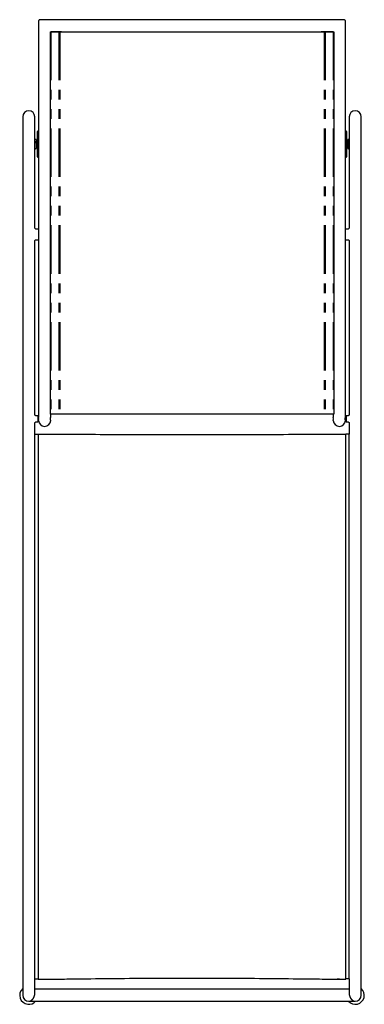
# Model space of a CAD drawing. Extents: x -1 to 27.5, y -13.5 to 67.9.
import ezdxf

# ---------------------------------------------------------------- set-up
doc = ezdxf.new("R2010")
doc.units = 0
doc.header["$LTSCALE"] = 16
doc.header["$MEASUREMENT"] = 0
doc.linetypes.add('PHANTOM', pattern=[0.5, 0.25, -0.05, 0.05, -0.05, 0.05, -0.05])
doc.layers.get('0').update_dxf_attribs({"linetype": 'CONTINUOUS'})

msp = doc.modelspace()

# ---------------------------------------------------------------- linework, layer by layer
at = {"color": 7, "linetype": 'CONTINUOUS'}
for p, q in [((0.542, 67.79), (0.542, 35.039)), ((25.792, 67.915), (0.667, 67.915)), ((25.917, 35.039), (25.917, 67.79)), ((1.511, 66.915), (1.511, 35.29)), ((1.511, 66.915), (1.511, 66.915)), ((1.542, 66.915), (1.542, 66.915)), ((1.557, 66.914), (2.214, 66.914)), ((1.557, 66.914), (2.214, 66.914)), ((2.214, 66.915), (1.585, 66.914)), ((2.214, 66.915), (1.609, 66.915)), ((1.656, 66.924), (2.542, 66.924)), ((2.229, 66.914), (2.229, 66.915)), ((2.229, 66.915), (2.229, 66.915)), ((2.245, 66.915), (2.245, 66.914)), ((2.276, 66.915), (2.276, 66.915)), ((2.423, 66.915), (2.299, 66.915)), ((2.426, 66.915), (2.301, 66.915)), ((2.423, 66.915), (2.426, 66.915)), ((2.426, 66.915), (2.426, 66.915)), ((2.542, 66.924), (2.542, 66.915)), ((2.542, 66.915), (23.917, 66.915)), ((24.803, 66.924), (23.917, 66.924)), ((23.917, 66.924), (23.917, 66.915)), ((24.157, 66.915), (24.033, 66.915)), ((24.033, 66.915), (24.036, 66.915)), ((24.033, 66.915), (24.033, 66.915)), ((24.16, 66.915), (24.036, 66.915)), ((24.182, 66.915), (24.182, 66.915)), ((24.214, 66.914), (24.214, 66.915)), ((24.229, 66.915), (24.229, 66.915)), ((24.229, 66.914), (24.229, 66.915)), ((24.245, 66.915), (24.874, 66.914)), ((24.85, 66.915), (24.245, 66.915)), ((24.901, 66.914), (24.245, 66.914)), ((24.245, 66.914), (24.901, 66.914)), ((24.917, 66.915), (24.917, 66.915)), ((24.948, 66.915), (24.948, 35.29)), ((24.948, 66.915), (24.948, 66.915)), ((-0.771, 59.884), (-0.771, 56.848)), ((0.229, 56.848), (0.229, 59.884)), ((26.229, 59.884), (26.229, 56.848)), ((27.229, 56.848), (27.229, 59.884)), ((0.456, 58.683), (0.417, 58.683)), ((0.417, 58.683), (0.417, 56.585)), ((0.456, 58.683), (0.456, 56.585)), ((26.042, 58.683), (26.002, 58.683)), ((26.002, 56.585), (26.002, 58.683)), ((26.042, 56.585), (26.042, 58.683)), ((0.354, 58.009), (0.301, 58.009)), ((0.354, 58.009), (0.354, 57.957)), ((0.354, 57.957), (0.354, 57.259)), ((26.157, 58.009), (26.104, 58.009)), ((26.104, 58.009), (26.104, 57.957)), ((26.104, 57.957), (26.104, 57.259)), ((26.231, 58.066), (26.232, 58.059)), ((0.318, 57.259), (0.354, 57.259)), ((26.104, 57.259), (26.141, 57.259)), ((0.417, 56.585), (0.456, 56.585)), ((26.002, 56.585), (26.042, 56.585)), ((0.542, 50.603), (0.346, 50.603)), ((26.113, 50.603), (25.917, 50.603)), ((0.347, 49.729), (0.346, 49.728)), ((0.347, 49.728), (0.542, 49.728)), ((25.917, 49.728), (26.111, 49.728)), ((0.479, 35.165), (0.353, 35.165)), ((0.479, 35.165), (0.479, 34.665)), ((1.542, 35.039), (1.542, 35.29)), ((2.214, 35.29), (1.557, 35.29)), ((24.901, 35.29), (24.245, 35.29)), ((24.917, 35.29), (24.917, 35.039)), ((26.105, 35.165), (25.979, 35.165)), ((25.979, 35.165), (25.979, 34.665)), ((0.354, 34.665), (0.479, 34.665)), ((25.979, 34.665), (26.105, 34.665)), ((26.229, 34.541), (26.229, 33.634)), ((0.221, 33.641), (0.542, 33.641)), ((26.238, 33.641), (25.948, 33.641)), ((0.221, -11.384), (0.511, -11.384)), ((0.229, -11.537), (0.229, -11.384)), ((26.238, -11.384), (25.948, -11.384)), ((26.229, -11.384), (26.229, -11.537)), ((-0.771, -11.537), (-0.771, -12.741)), ((0.229, -12.611), (0.229, -11.537)), ((25.422, -11.414), (25.245, -11.414)), ((25.901, -11.414), (25.884, -11.414)), ((26.229, -11.537), (26.229, -12.611)), ((27.229, -12.741), (27.229, -11.537)), ((26.229, -12.241), (0.229, -12.241)), ((-0.271, -13.241), (26.729, -13.241))]:
    msp.add_line(p, q, dxfattribs=at)
at = {"color": 8, "linetype": 'PHANTOM'}
for p, q in [((1.557, 66.914), (1.557, 35.29)), ((2.214, 66.914), (2.214, 35.29)), ((2.276, 66.915), (2.276, 66.915)), ((2.301, 66.915), (2.301, 66.914)), ((2.307, 66.914), (2.307, 35.29)), ((24.152, 66.914), (24.152, 35.29)), ((24.157, 66.915), (24.157, 66.914)), ((24.183, 66.915), (24.183, 66.915)), ((24.245, 66.914), (24.245, 35.29)), ((24.901, 66.914), (24.901, 35.29))]:
    msp.add_line(p, q, dxfattribs=at)
at = {"color": 7, "linetype": 'CONTINUOUS', "flags": 128}
for points in [[(2.214, 66.914), (2.225, 66.914), (2.236, 66.914), (2.248, 66.914), (2.259, 66.914), (2.27, 66.914), (2.282, 66.914), (2.293, 66.914), (2.304, 66.914)], [(2.214, 66.914), (2.225, 66.914), (2.237, 66.914), (2.249, 66.914), (2.26, 66.914), (2.272, 66.914), (2.284, 66.914), (2.295, 66.914), (2.307, 66.914)], [(2.304, 66.914), (3.667, 66.915), (5.031, 66.915), (5.468, 66.915)], [(2.307, 66.914), (3.669, 66.915), (5.033, 66.915), (5.97, 66.915)], [(20.489, 66.915), (21.426, 66.915), (22.789, 66.915), (24.152, 66.914)], [(20.99, 66.915), (21.428, 66.915), (22.792, 66.915), (24.154, 66.914)], [(24.152, 66.914), (24.163, 66.914), (24.175, 66.914), (24.187, 66.914), (24.198, 66.914), (24.21, 66.914), (24.222, 66.914), (24.233, 66.914), (24.245, 66.914)], [(24.154, 66.914), (24.166, 66.914), (24.177, 66.914), (24.188, 66.914), (24.2, 66.914), (24.211, 66.914), (24.222, 66.914), (24.234, 66.914), (24.245, 66.914)], [(0.542, 58.755), (0.522, 58.741), (0.456, 58.683)], [(26.002, 58.683), (25.936, 58.741), (25.917, 58.755)], [(0.456, 56.585), (0.522, 56.527), (0.542, 56.514)], [(25.917, 56.514), (25.936, 56.527), (26.002, 56.585)], [(2.307, 35.29), (2.295, 35.29), (2.284, 35.29), (2.272, 35.29), (2.26, 35.29), (2.249, 35.29), (2.237, 35.29), (2.225, 35.29), (2.214, 35.29)], [(24.152, 35.29), (22.789, 35.29), (21.426, 35.29), (20.061, 35.29), (18.696, 35.291), (17.33, 35.291), (15.963, 35.291), (14.596, 35.291), (13.229, 35.291), (11.862, 35.291), (10.495, 35.291), (9.129, 35.291), (7.763, 35.291), (6.397, 35.29), (5.033, 35.29), (3.669, 35.29), (2.307, 35.29)], [(24.245, 35.29), (24.233, 35.29), (24.222, 35.29), (24.21, 35.29), (24.198, 35.29), (24.187, 35.29), (24.175, 35.29), (24.163, 35.29), (24.152, 35.29)], [(0.288, -12.241), (0.259, -12.21), (0.229, -12.182)], [(26.229, -12.182), (26.2, -12.21), (26.17, -12.241)]]:
    msp.add_lwpolyline(points, dxfattribs=at)
at = {"color": 7, "linetype": 'CONTINUOUS'}
for centre, radius, start, end in [((1.546, 70.744), 3.829, 269.47398, 270.17534), ((1.554, 68.191), 1.276, 269.47398, 270.17534), ((2.218, 68.191), 1.276, 269.82466, 270.52602), ((2.218, 65.638), 1.276, 89.47398, 90.17534), ((2.222, 64.828), 2.087, 89.38243, 90.2376), ((2.231, 62.741), 4.174, 89.38243, 90.2376), ((2.285, 70.87), 3.955, 269.41648, 270.23653), ((2.292, 68.496), 1.581, 269.41648, 270.23653), ((24.174, 70.87), 3.955, 269.76347, 270.58352), ((24.167, 68.496), 1.581, 269.76347, 270.58352), ((24.224, 63.125), 3.79, 89.80415, 90.62735), ((24.236, 64.828), 2.087, 89.7624, 90.61757), ((24.241, 68.191), 1.276, 269.47398, 270.17534), ((24.241, 65.638), 1.276, 89.82466, 90.52602), ((24.905, 68.191), 1.276, 269.82466, 270.52602), ((24.913, 70.744), 3.829, 269.82466, 270.52602), ((-0.271, 59.884), 0.5, 0, 180), ((26.729, 59.884), 0.5, 0, 180), ((0.053, 34.915), 0.504, 345.65182, 14.15736), ((1.546, 39.119), 3.829, 269.47398, 270.17534), ((24.913, 39.119), 3.829, 269.82466, 270.52602), ((24.428, 34.915), 0.504, 345.65182, 14.15736), ((1.042, 34.79), 0.5, 180, 270), ((1.042, 34.79), 0.5, 270, 0), ((25.417, 34.79), 0.5, 180, 270), ((25.417, 34.79), 0.5, 270, 0), ((-0.271, -12.741), 0.75, 131.81031, 264.18984), ((0.554, -11.391), 0.0229, 238.74759, 279.46834), ((25.241, -11.391), 0.0229, 238.74759, 279.46834), ((25.905, -11.391), 0.0229, 260.53166, 301.25241), ((26.729, -12.741), 0.75, 221.81031, 48.18969), ((-0.271, -12.741), 0.5, 180, 270), ((26.729, -12.741), 0.5, 270, 0), ((-0.271, -12.741), 0.75, 264.18984, 318.18969), ((-0.271, -12.741), 0.5, 270, 279.61795), ((26.729, -12.741), 0.5, 260.07784, 270)]:
    msp.add_arc(centre, radius, start, end, dxfattribs=at)
for points, knots in [([(0.67, 67.915), (0.658, 67.914), (0.635, 67.913), (0.602, 67.899), (0.572, 67.875), (0.553, 67.845), (0.543, 67.814), (0.542, 67.795), (0.542, 67.787)], [0, 0, 0, 0, 0.168746, 0.345427, 0.530705, 0.719826, 0.879204, 1, 1, 1, 1]), ([(25.915, 67.787), (25.916, 67.794), (25.917, 67.813), (25.907, 67.843), (25.887, 67.875), (25.857, 67.899), (25.825, 67.912), (25.802, 67.916), (25.79, 67.915), (25.788, 67.915)], [0, 0, 0, 0, 0.10997, 0.277087, 0.459304, 0.660385, 0.827213, 0.971435, 1, 1, 1, 1]), ([(1.656, 66.924), (1.641, 66.923), (1.625, 66.923), (1.612, 66.915), (1.61, 66.914)], [0, 0, 0, 0, 0.892709, 1, 1, 1, 1]), ([(24.846, 66.914), (24.841, 66.917), (24.827, 66.923), (24.812, 66.924), (24.803, 66.924)], [0, 0, 0, 0, 0.379378, 1, 1, 1, 1]), ([(0.301, 58.01), (0.299, 58.01), (0.292, 58.009), (0.27, 58.015), (0.246, 58.033), (0.232, 58.054), (0.229, 58.066), (0.229, 58.065), (0.229, 58.065)], [0, 0, 0, 0, 0.0855169, 0.2838379, 0.4999781, 0.7245855, 0.9179609, 1, 1, 1, 1]), ([(26.229, 58.065), (26.229, 58.065), (26.229, 58.065), (26.225, 58.05), (26.209, 58.029), (26.184, 58.013), (26.163, 58.009), (26.158, 58.009), (26.157, 58.009)], [0, 0, 0, 0, 0.125434, 0.313942, 0.52588, 0.752314, 0.947179, 1, 1, 1, 1]), ([(0.229, 57.178), (0.229, 57.178), (0.229, 57.178), (0.231, 57.191), (0.24, 57.215), (0.263, 57.24), (0.293, 57.256), (0.313, 57.259), (0.319, 57.259), (0.319, 57.259)], [0, 0, 0, 0, 0.060065, 0.221259, 0.394813, 0.604329, 0.809705, 0.98821, 1, 1, 1, 1]), ([(26.14, 57.259), (26.142, 57.259), (26.15, 57.259), (26.173, 57.253), (26.201, 57.236), (26.221, 57.21), (26.229, 57.188), (26.229, 57.177), (26.229, 57.177), (26.229, 57.177)], [0, 0, 0, 0, 0.0649147, 0.2380392, 0.4405587, 0.6390762, 0.8127429, 0.9698578, 1, 1, 1, 1]), ([(-0.771, 56.848), (-0.771, 56.654), (-0.771, 56.281), (-0.771, 55.737), (-0.771, 55.228), (-0.771, 54.749), (-0.771, 54.298), (-0.771, 53.85), (-0.771, 53.407), (-0.771, 52.971), (-0.771, 52.569), (-0.771, 52.199), (-0.771, 51.86), (-0.771, 51.545), (-0.771, 51.241), (-0.771, 50.937), (-0.771, 50.63), (-0.771, 50.32), (-0.771, 49.777), (-0.771, 48.993), (-0.771, 47.964), (-0.771, 46.918), (-0.771, 45.378), (-0.771, 43.352), (-0.771, 40.846), (-0.771, 38.544), (-0.771, 36.446), (-0.771, 34.553), (-0.771, 32.683), (-0.771, 30.849), (-0.771, 29.047), (-0.771, 27.268), (-0.771, 25.761), (-0.771, 24.517), (-0.771, 23.521), (-0.771, 22.499), (-0.771, 21.447), (-0.771, 20.373), (-0.771, 19.277), (-0.771, 18.162), (-0.771, 17.022), (-0.771, 15.705), (-0.771, 14.234), (-0.771, 12.634), (-0.771, 11.081), (-0.771, 9.575), (-0.771, 8.339), (-0.771, 7.361), (-0.771, 6.63), (-0.771, 5.995), (-0.771, 5.441), (-0.771, 4.952), (-0.771, 4.426), (-0.771, 3.826), (-0.771, 3.149), (-0.771, 2.392), (-0.771, 1.593), (-0.771, 0.756), (-0.771, -0.115), (-0.771, -1.171), (-0.771, -2.408), (-0.771, -3.819), (-0.771, -5.243), (-0.771, -6.411), (-0.771, -7.325), (-0.771, -7.985), (-0.771, -8.657), (-0.771, -9.345), (-0.771, -10.053), (-0.771, -10.787), (-0.771, -11.283), (-0.771, -11.537)], [0, 0, 0, 0, 0.00874, 0.016877, 0.024485, 0.03162, 0.038325, 0.044632, 0.051582, 0.058027, 0.063973, 0.069414, 0.074434, 0.078945, 0.083379, 0.087852, 0.092369, 0.096935, 0.101553, 0.116319, 0.131486, 0.14689, 0.162401, 0.199214, 0.235974, 0.272381, 0.300173, 0.327904, 0.355263, 0.382012, 0.408161, 0.434083, 0.459782, 0.474021, 0.488456, 0.503341, 0.518664, 0.534413, 0.550279, 0.566523, 0.583127, 0.600071, 0.62404, 0.647333, 0.669942, 0.691863, 0.713094, 0.723916, 0.73455, 0.74503, 0.751618, 0.758747, 0.766405, 0.774577, 0.784949, 0.795984, 0.807638, 0.819855, 0.832571, 0.84571, 0.866009, 0.886688, 0.907441, 0.928358, 0.937881, 0.947541, 0.957387, 0.96748, 0.977891, 0.9887, 1, 1, 1, 1]), ([(0.229, 50.718), (0.229, 50.856), (0.229, 51.367), (0.229, 52.086), (0.229, 52.877), (0.229, 53.508), (0.229, 54.146), (0.229, 54.795), (0.229, 55.46), (0.229, 56.147), (0.229, 56.611), (0.229, 56.848)], [0, 0, 0, 0, 0.066956, 0.247662, 0.34931, 0.451689, 0.555388, 0.661131, 0.769778, 0.882344, 1, 1, 1, 1]), ([(26.229, 56.848), (26.229, 56.592), (26.229, 56.095), (26.229, 55.362), (26.229, 54.658), (26.229, 53.977), (26.229, 53.312), (26.229, 52.661), (26.229, 51.94), (26.229, 51.294), (26.229, 50.861), (26.229, 50.718)], [0, 0, 0, 0, 0.126701, 0.246778, 0.361686, 0.472622, 0.580542, 0.686181, 0.79008, 0.93074, 1, 1, 1, 1]), ([(27.229, -11.537), (27.229, -11.265), (27.229, -10.734), (27.229, -9.954), (27.229, -9.207), (27.229, -8.487), (27.229, -7.789), (27.229, -7.109), (27.229, -6.266), (27.229, -5.264), (27.229, -4.111), (27.229, -3.083), (27.229, -2.181), (27.229, -1.406), (27.229, -0.672), (27.229, -0.027), (27.229, 0.53), (27.229, 1.012), (27.229, 1.48), (27.229, 2.303), (27.229, 3.493), (27.229, 5.055), (27.229, 6.636), (27.229, 8.229), (27.229, 10.189), (27.229, 12.525), (27.229, 15.243), (27.229, 17.5), (27.229, 19.286), (27.229, 20.587), (27.229, 21.867), (27.229, 23.108), (27.229, 24.209), (27.229, 25.174), (27.229, 26.012), (27.229, 26.82), (27.229, 27.607), (27.229, 28.393), (27.229, 29.246), (27.229, 30.178), (27.229, 31.192), (27.229, 32.235), (27.229, 33.785), (27.229, 35.833), (27.229, 38.374), (27.229, 40.388), (27.229, 41.877), (27.229, 42.838), (27.229, 43.802), (27.229, 44.767), (27.229, 45.729), (27.229, 46.677), (27.229, 47.601), (27.229, 48.301), (27.229, 48.786), (27.229, 49.067), (27.229, 49.343), (27.229, 49.615), (27.229, 49.89), (27.229, 50.202), (27.229, 50.569), (27.229, 50.997), (27.229, 51.469), (27.229, 51.981), (27.229, 52.532), (27.229, 53.122), (27.229, 53.75), (27.229, 54.33), (27.229, 54.855), (27.229, 55.319), (27.229, 55.806), (27.229, 56.318), (27.229, 56.668), (27.229, 56.848)], [0, 0, 0, 0, 0.01212, 0.02361, 0.034585, 0.045143, 0.055362, 0.065306, 0.075025, 0.092371, 0.109203, 0.125533, 0.137347, 0.148666, 0.159396, 0.169455, 0.176845, 0.183756, 0.190503, 0.197304, 0.219706, 0.242497, 0.265545, 0.288739, 0.312038, 0.351132, 0.390722, 0.430732, 0.449713, 0.468747, 0.487538, 0.505629, 0.522995, 0.535629, 0.547834, 0.559604, 0.570938, 0.582256, 0.593963, 0.608245, 0.623034, 0.638313, 0.653857, 0.690897, 0.727941, 0.765203, 0.779208, 0.793263, 0.807396, 0.821554, 0.835678, 0.849679, 0.863267, 0.876349, 0.88053, 0.88465, 0.888708, 0.892704, 0.896635, 0.900847, 0.906484, 0.912804, 0.919764, 0.927325, 0.935464, 0.944172, 0.953468, 0.963398, 0.970003, 0.976922, 0.984195, 0.991868, 1, 1, 1, 1]), ([(0.346, 50.603), (0.344, 50.603), (0.332, 50.603), (0.307, 50.609), (0.274, 50.627), (0.249, 50.654), (0.234, 50.684), (0.229, 50.707), (0.23, 50.717), (0.23, 50.719)], [0, 0, 0, 0, 0.03764, 0.218556, 0.412183, 0.624431, 0.803378, 0.959913, 1, 1, 1, 1]), ([(26.229, 50.719), (26.229, 50.718), (26.23, 50.709), (26.225, 50.685), (26.21, 50.654), (26.184, 50.627), (26.154, 50.61), (26.128, 50.603), (26.116, 50.603), (26.113, 50.604)], [0, 0, 0, 0, 0.021261, 0.193731, 0.382569, 0.579109, 0.780004, 0.944522, 1, 1, 1, 1]), ([(0.23, 49.61), (0.229, 49.612), (0.229, 49.621), (0.233, 49.644), (0.248, 49.675), (0.273, 49.703), (0.304, 49.721), (0.334, 49.728), (0.35, 49.728), (0.357, 49.727)], [0, 0, 0, 0, 0.021714, 0.181319, 0.356609, 0.539402, 0.728514, 0.884916, 1, 1, 1, 1]), ([(26.111, 49.727), (26.118, 49.727), (26.135, 49.727), (26.166, 49.716), (26.196, 49.694), (26.217, 49.665), (26.228, 49.635), (26.229, 49.618), (26.229, 49.61)], [0, 0, 0, 0, 0.120299, 0.303871, 0.49693, 0.691876, 0.858122, 1, 1, 1, 1]), ([(0.229, 35.289), (0.229, 35.292), (0.229, 35.718), (0.229, 36.554), (0.229, 37.765), (0.229, 38.92), (0.229, 39.805), (0.229, 40.461), (0.229, 40.914), (0.229, 41.4), (0.229, 41.962), (0.229, 42.605), (0.229, 43.329), (0.229, 44.102), (0.229, 44.917), (0.229, 45.771), (0.229, 46.72), (0.229, 47.759), (0.229, 48.746), (0.229, 49.366), (0.229, 49.611)], [0, 0, 0, 0, 0.000548, 0.088875, 0.174852, 0.253594, 0.330261, 0.359832, 0.390983, 0.424936, 0.46162, 0.508733, 0.559414, 0.61344, 0.670539, 0.730383, 0.792579, 0.869654, 0.948474, 1, 1, 1, 1]), ([(26.229, 49.611), (26.229, 49.555), (26.229, 49.226), (26.229, 48.66), (26.229, 47.923), (26.229, 47.246), (26.229, 46.605), (26.229, 46.004), (26.229, 45.441), (26.229, 44.903), (26.229, 44.373), (26.229, 43.373), (26.229, 41.893), (26.229, 39.928), (26.229, 37.943), (26.229, 36.395), (26.229, 35.509), (26.229, 35.289)], [0, 0, 0, 0, 0.01159, 0.0693, 0.11899, 0.166504, 0.211479, 0.25361, 0.292637, 0.329429, 0.366455, 0.403787, 0.539118, 0.676474, 0.814913, 0.954099, 1, 1, 1, 1]), ([(0.353, 35.166), (0.35, 35.166), (0.336, 35.165), (0.309, 35.172), (0.276, 35.19), (0.252, 35.216), (0.237, 35.244), (0.23, 35.269), (0.23, 35.284), (0.23, 35.289)], [0, 0, 0, 0, 0.039546, 0.225638, 0.417726, 0.605894, 0.766086, 0.906598, 1, 1, 1, 1]), ([(1.542, 34.79), (1.542, 34.792), (1.541, 34.794), (1.536, 34.815), (1.53, 34.846), (1.526, 34.885), (1.526, 34.928), (1.528, 34.968), (1.534, 35.003), (1.539, 35.028), (1.542, 35.04), (1.542, 35.039), (1.541, 35.039)], [0, 0, 0, 0, 0.105132, 0.21019, 0.317195, 0.425759, 0.532127, 0.63594, 0.740827, 0.848696, 0.956903, 1, 1, 1, 1]), ([(1.542, 35.265), (1.542, 35.265), (1.544, 35.268), (1.557, 35.282), (1.573, 35.289), (1.579, 35.289), (1.579, 35.29)], [0, 0, 0, 0, 0.019532, 0.458883, 0.977828, 1, 1, 1, 1]), ([(24.877, 35.29), (24.884, 35.288), (24.897, 35.284), (24.914, 35.27), (24.916, 35.265), (24.917, 35.264)], [0, 0, 0, 0, 0.4406904, 0.9053983, 1, 1, 1, 1]), ([(25.917, 34.79), (25.917, 34.792), (25.916, 34.794), (25.911, 34.815), (25.905, 34.846), (25.901, 34.885), (25.901, 34.928), (25.903, 34.968), (25.909, 35.003), (25.914, 35.028), (25.917, 35.04), (25.917, 35.039), (25.916, 35.039)], [0, 0, 0, 0, 0.105132, 0.21019, 0.317195, 0.425759, 0.532127, 0.63594, 0.740827, 0.848696, 0.956903, 1, 1, 1, 1]), ([(26.229, 35.289), (26.229, 35.289), (26.23, 35.28), (26.226, 35.259), (26.215, 35.229), (26.194, 35.201), (26.164, 35.178), (26.133, 35.167), (26.113, 35.166), (26.105, 35.166)], [0, 0, 0, 0, 0.010188, 0.155024, 0.317035, 0.498424, 0.689469, 0.882812, 1, 1, 1, 1]), ([(0.229, 33.634), (0.229, 33.754), (0.229, 34.057), (0.229, 34.359), (0.229, 34.542)], [0, 0, 0, 0, 0.396908, 1, 1, 1, 1]), ([(0.23, 34.548), (0.23, 34.556), (0.233, 34.575), (0.245, 34.604), (0.266, 34.632), (0.297, 34.654), (0.327, 34.665), (0.347, 34.664), (0.353, 34.664)], [0, 0, 0, 0, 0.130284, 0.304415, 0.495193, 0.69337, 0.892129, 1, 1, 1, 1]), ([(26.105, 34.665), (26.108, 34.665), (26.123, 34.666), (26.15, 34.658), (26.183, 34.641), (26.207, 34.615), (26.222, 34.586), (26.228, 34.564), (26.229, 34.552), (26.229, 34.548)], [0, 0, 0, 0, 0.045402, 0.237533, 0.436029, 0.631323, 0.797522, 0.943335, 1, 1, 1, 1]), ([(0.221, -11.384), (0.221, -10.923), (0.221, -10.46), (0.223, -9.531), (0.223, -9.066), (0.224, -8.135), (0.224, -7.668), (0.224, -6.734), (0.223, -6.266), (0.222, -4.863), (0.221, -3.925), (0.219, -2.05), (0.219, -1.111), (0.218, 0.766), (0.219, 1.705), (0.219, 3.584), (0.22, 4.524), (0.22, 6.403), (0.221, 7.343), (0.221, 9.223), (0.221, 10.163), (0.221, 12.983), (0.221, 14.862), (0.22, 18.621), (0.22, 20.5), (0.22, 24.257), (0.22, 26.135), (0.22, 29.889), (0.221, 31.766), (0.221, 33.641)], [0, 0, 0, 0, 0.03125, 0.03125, 0.0625, 0.0625, 0.09375, 0.09375, 0.125, 0.125, 0.1875, 0.1875, 0.25, 0.25, 0.3125, 0.3125, 0.375, 0.375, 0.4375, 0.4375, 0.5, 0.5, 0.625, 0.625, 0.75, 0.75, 0.875, 0.875, 1, 1, 1, 1]), ([(0.511, 33.646), (0.511, 33.647), (0.511, 33.649), (0.511, 33.65), (0.511, 33.65), (0.511, 33.651), (0.511, 33.651), (0.511, 33.651), (0.511, 33.651), (0.511, 33.651), (0.511, 33.651), (0.512, 33.651), (0.514, 33.652), (0.522, 33.653), (0.527, 33.653), (0.54, 33.654), (0.546, 33.654), (0.554, 33.654), (0.555, 33.654), (0.556, 33.654), (0.557, 33.654), (0.557, 33.654), (0.557, 33.654), (0.558, 33.654), (0.56, 33.654), (0.563, 33.654), (0.6, 33.654), (0.701, 33.654), (0.868, 33.654), (1.034, 33.654), (1.142, 33.654), (1.188, 33.654), (1.2, 33.654), (1.208, 33.654), (1.212, 33.654), (1.234, 33.654), (1.251, 33.654), (1.277, 33.654), (1.285, 33.654), (1.302, 33.654), (1.31, 33.654), (1.335, 33.653), (1.385, 33.653), (1.501, 33.653), (1.733, 33.651), (2.462, 33.647), (3.125, 33.644), (4.717, 33.636), (5.779, 33.632), (8.968, 33.622), (11.096, 33.619), (15.35, 33.619), (17.477, 33.622), (20.666, 33.632), (21.728, 33.636), (23.321, 33.644), (23.851, 33.646), (24.514, 33.65), (24.713, 33.651), (24.944, 33.652), (25.06, 33.653), (25.118, 33.653), (25.143, 33.654), (25.156, 33.654), (25.16, 33.654), (25.168, 33.654), (25.19, 33.654), (25.211, 33.654), (25.232, 33.654), (25.237, 33.654), (25.245, 33.654), (25.249, 33.654), (25.262, 33.654), (25.303, 33.654), (25.412, 33.654), (25.578, 33.654), (25.744, 33.654), (25.848, 33.654), (25.887, 33.654), (25.895, 33.654), (25.898, 33.654), (25.9, 33.654), (25.901, 33.654), (25.901, 33.654), (25.902, 33.654), (25.909, 33.654), (25.916, 33.654), (25.929, 33.653), (25.935, 33.653), (25.943, 33.652), (25.946, 33.652), (25.948, 33.651), (25.948, 33.651), (25.948, 33.651), (25.948, 33.651), (25.948, 33.651), (25.948, 33.651), (25.948, 33.651), (25.948, 33.651), (25.948, 33.649), (25.948, 33.648), (25.948, 33.647)], [0, 0, 0, 0, 0.001953, 0.002441, 0.002563, 0.002594, 0.002609, 0.002609, 0.002625, 0.002625, 0.002686, 0.002686, 0.00293, 0.00293, 0.003174, 0.003174, 0.003418, 0.003418, 0.003448, 0.003464, 0.003471, 0.003471, 0.003479, 0.003479, 0.00354, 0.003662, 0.003906, 0.007812, 0.015625, 0.023437, 0.027344, 0.02832, 0.028809, 0.028809, 0.029297, 0.029297, 0.03125, 0.03125, 0.032227, 0.032227, 0.033203, 0.033203, 0.035156, 0.039062, 0.046875, 0.0625, 0.125, 0.125, 0.25, 0.25, 0.5, 0.5, 0.75, 0.75, 0.875, 0.875, 0.9375, 0.9375, 0.953125, 0.960937, 0.964844, 0.966797, 0.967773, 0.967773, 0.968262, 0.968262, 0.96875, 0.970703, 0.970703, 0.971191, 0.971191, 0.97168, 0.97168, 0.972656, 0.976562, 0.984375, 0.992187, 0.996094, 0.996582, 0.996826, 0.996948, 0.997009, 0.99704, 0.99704, 0.99707, 0.99707, 0.997314, 0.997314, 0.997559, 0.997559, 0.997803, 0.997803, 0.997864, 0.997864, 0.997894, 0.99791, 0.99791, 0.997925, 0.997925, 0.998047, 1, 1, 1, 1]), ([(0.511, 33.646), (0.511, 33.187), (0.511, 32.283), (0.511, 30.949), (0.511, 29.659), (0.511, 28.414), (0.511, 27.213), (0.511, 26.056), (0.511, 24.909), (0.511, 23.775), (0.511, 22.657), (0.511, 21.592), (0.511, 20.582), (0.511, 19.626), (0.511, 18.723), (0.511, 17.875), (0.511, 17.081), (0.511, 16.34), (0.511, 15.697), (0.511, 15.145), (0.511, 14.674), (0.511, 14.212), (0.511, 13.737), (0.511, 13.201), (0.511, 12.598), (0.511, 11.925), (0.511, 11.207), (0.511, 10.444), (0.511, 9.636), (0.511, 8.783), (0.511, 7.853), (0.511, 6.843), (0.511, 5.749), (0.511, 4.601), (0.511, 3.399), (0.511, 2.217), (0.511, 1.06), (0.511, -0.065), (0.511, -1.228), (0.511, -2.428), (0.511, -3.665), (0.511, -4.845), (0.511, -5.961), (0.511, -7.009), (0.511, -8.079), (0.511, -9.169), (0.511, -10.28), (0.511, -11.025), (0.511, -11.401)], [0, 0, 0, 0, 0.030606, 0.060221, 0.088846, 0.116481, 0.143127, 0.168782, 0.193448, 0.219438, 0.24423, 0.267826, 0.290222, 0.311421, 0.331421, 0.350223, 0.367828, 0.384235, 0.399444, 0.410553, 0.420924, 0.430795, 0.441272, 0.452495, 0.466408, 0.481318, 0.497225, 0.514129, 0.53203, 0.550929, 0.570823, 0.593857, 0.618094, 0.643532, 0.670172, 0.698014, 0.722135, 0.74709, 0.772883, 0.799514, 0.826988, 0.855304, 0.878135, 0.901473, 0.925321, 0.949684, 0.974571, 1, 1, 1, 1]), ([(25.948, -11.401), (25.948, -11.044), (25.948, -10.34), (25.948, -9.293), (25.948, -8.27), (25.948, -7.273), (25.948, -6.206), (25.948, -5.075), (25.948, -3.888), (25.948, -2.785), (25.948, -1.764), (25.948, -0.822), (25.948, 0.083), (25.948, 0.951), (25.948, 1.781), (25.948, 2.622), (25.948, 3.47), (25.948, 4.318), (25.948, 5.111), (25.948, 5.851), (25.948, 6.493), (25.948, 7.044), (25.948, 7.516), (25.948, 7.978), (25.948, 8.453), (25.948, 8.99), (25.948, 9.593), (25.948, 10.267), (25.948, 10.986), (25.948, 11.749), (25.948, 12.557), (25.948, 13.41), (25.948, 14.341), (25.948, 15.351), (25.948, 16.445), (25.948, 17.593), (25.948, 18.795), (25.948, 20.052), (25.948, 21.362), (25.948, 22.727), (25.948, 24.146), (25.948, 25.619), (25.948, 27.136), (25.948, 28.697), (25.948, 30.301), (25.948, 31.957), (25.948, 33.078), (25.948, 33.647)], [0, 0, 0, 0, 0.024106, 0.047579, 0.070434, 0.09268, 0.114321, 0.14175, 0.168143, 0.193486, 0.215225, 0.236129, 0.256199, 0.275435, 0.293839, 0.311411, 0.331398, 0.350186, 0.367776, 0.384166, 0.399358, 0.410452, 0.420806, 0.430681, 0.441176, 0.452414, 0.466345, 0.48127, 0.497189, 0.514101, 0.532008, 0.55091, 0.570805, 0.593839, 0.618076, 0.643516, 0.67016, 0.698008, 0.727061, 0.757317, 0.788777, 0.82144, 0.855306, 0.889737, 0.92533, 0.962084, 1, 1, 1, 1]), ([(26.238, -11.384), (26.238, -10.923), (26.237, -10.46), (26.236, -9.531), (26.236, -9.066), (26.235, -8.135), (26.235, -7.668), (26.235, -6.734), (26.235, -6.266), (26.237, -4.863), (26.238, -3.925), (26.24, -2.05), (26.24, -1.111), (26.24, 0.766), (26.24, 1.705), (26.24, 3.584), (26.239, 4.524), (26.238, 6.403), (26.238, 7.343), (26.238, 9.223), (26.238, 10.163), (26.237, 12.983), (26.238, 14.862), (26.238, 18.621), (26.238, 20.5), (26.239, 24.257), (26.239, 26.135), (26.238, 29.889), (26.238, 31.766), (26.238, 33.641)], [0, 0, 0, 0, 0.03125, 0.03125, 0.0625, 0.0625, 0.09375, 0.09375, 0.125, 0.125, 0.1875, 0.1875, 0.25, 0.25, 0.3125, 0.3125, 0.375, 0.375, 0.4375, 0.4375, 0.5, 0.5, 0.625, 0.625, 0.75, 0.75, 0.875, 0.875, 1, 1, 1, 1]), ([(0.511, -11.401), (0.511, -11.404), (0.511, -11.407), (0.511, -11.411), (0.511, -11.411), (0.511, -11.411), (0.511, -11.411), (0.511, -11.411), (0.511, -11.411), (0.511, -11.412), (0.511, -11.412), (0.511, -11.412), (0.513, -11.414), (0.515, -11.415), (0.524, -11.417), (0.53, -11.418), (0.542, -11.42), (0.549, -11.42), (0.556, -11.42), (0.557, -11.42), (0.557, -11.42), (0.558, -11.42), (0.558, -11.42), (0.558, -11.42), (0.559, -11.42), (0.56, -11.42), (0.564, -11.42), (0.571, -11.42), (0.611, -11.42), (0.715, -11.42), (0.881, -11.42), (1.047, -11.42), (1.155, -11.42), (1.196, -11.42), (1.209, -11.42), (1.213, -11.42), (1.222, -11.42), (1.243, -11.42), (1.264, -11.42), (1.286, -11.42), (1.29, -11.419), (1.299, -11.419), (1.303, -11.419), (1.315, -11.419), (1.34, -11.419), (1.398, -11.418), (1.514, -11.416), (1.746, -11.412), (2.474, -11.401), (3.137, -11.392), (4.728, -11.372), (5.79, -11.36), (8.977, -11.333), (11.104, -11.324), (15.355, -11.324), (17.482, -11.333), (20.669, -11.36), (21.731, -11.372), (23.322, -11.392), (23.852, -11.399), (24.515, -11.409), (24.713, -11.412), (24.945, -11.416), (25.061, -11.418), (25.119, -11.419), (25.144, -11.419), (25.156, -11.419), (25.16, -11.419), (25.169, -11.419), (25.19, -11.42), (25.211, -11.42), (25.233, -11.42), (25.237, -11.42), (25.246, -11.42), (25.25, -11.42), (25.262, -11.42), (25.304, -11.42), (25.412, -11.42), (25.578, -11.42), (25.744, -11.42), (25.848, -11.42), (25.887, -11.42), (25.895, -11.42), (25.898, -11.42), (25.9, -11.42), (25.901, -11.42), (25.901, -11.42), (25.901, -11.42), (25.902, -11.42), (25.902, -11.42), (25.903, -11.42), (25.909, -11.42), (25.916, -11.42), (25.929, -11.418), (25.935, -11.417), (25.943, -11.415), (25.946, -11.414), (25.948, -11.412), (25.948, -11.412), (25.948, -11.412), (25.948, -11.411), (25.948, -11.411), (25.948, -11.411), (25.948, -11.411), (25.948, -11.411), (25.948, -11.411), (25.948, -11.407), (25.948, -11.404), (25.948, -11.401)], [0, 0, 0, 0, 0.001953, 0.002075, 0.002083, 0.002083, 0.00209, 0.00209, 0.002106, 0.002136, 0.002136, 0.002197, 0.002197, 0.002441, 0.002441, 0.002686, 0.002686, 0.00293, 0.00293, 0.002945, 0.002953, 0.002953, 0.00296, 0.00296, 0.002991, 0.003052, 0.003174, 0.003418, 0.003906, 0.007812, 0.015625, 0.023437, 0.027344, 0.02832, 0.02832, 0.028809, 0.028809, 0.029297, 0.03125, 0.03125, 0.031738, 0.031738, 0.032227, 0.032227, 0.033203, 0.035156, 0.039062, 0.046875, 0.0625, 0.125, 0.125, 0.25, 0.25, 0.5, 0.5, 0.75, 0.75, 0.875, 0.875, 0.9375, 0.9375, 0.953125, 0.960937, 0.964844, 0.966797, 0.967773, 0.967773, 0.968262, 0.968262, 0.96875, 0.970703, 0.970703, 0.971191, 0.971191, 0.97168, 0.97168, 0.972656, 0.976562, 0.984375, 0.992187, 0.996094, 0.996582, 0.996826, 0.996948, 0.997009, 0.99704, 0.99704, 0.997047, 0.997047, 0.997055, 0.99707, 0.99707, 0.997314, 0.997314, 0.997559, 0.997559, 0.997803, 0.997803, 0.997864, 0.997864, 0.997894, 0.99791, 0.99791, 0.997917, 0.997917, 0.997925, 0.998047, 1, 1, 1, 1]), ([(0.542, -11.393), (0.542, -11.394), (0.542, -11.397), (0.542, -11.399), (0.542, -11.401)], [0, 0, 0, 0, 0.527153, 1, 1, 1, 1]), ([(0.229, -12.617), (0.229, -12.616), (0.23, -12.612), (0.229, -12.609), (0.229, -12.607)], [0, 0, 0, 0, 0.309075, 1, 1, 1, 1]), ([(26.23, -12.607), (26.23, -12.609), (26.229, -12.613), (26.23, -12.617), (26.23, -12.618)], [0, 0, 0, 0, 0.606757, 1, 1, 1, 1])]:
    msp.add_open_spline(points, degree=3, knots=knots, dxfattribs=at)
at = {"color": 8, "linetype": 'PHANTOM'}
for points, knots in [([(0.354, 57.957), (0.353, 57.944), (0.352, 57.929), (0.339, 57.89), (0.319, 57.847), (0.28, 57.784), (0.25, 57.742), (0.233, 57.717), (0.229, 57.712)], [0, 0, 0, 0, 0.216975, 0.226589, 0.5253, 0.732825, 0.946303, 1, 1, 1, 1]), ([(0.301, 58.007), (0.305, 58.008), (0.317, 58.01), (0.338, 58.001), (0.353, 57.983), (0.354, 57.962), (0.354, 57.957)], [0, 0, 0, 0, 0.12722, 0.361746, 0.866602, 1, 1, 1, 1]), ([(26.104, 57.957), (26.104, 57.96), (26.105, 57.965), (26.107, 57.985), (26.122, 58.003), (26.145, 58.011), (26.157, 58.009), (26.157, 58.009)], [0, 0, 0, 0, 0.084537, 0.132745, 0.634961, 0.991934, 1, 1, 1, 1]), ([(26.229, 57.712), (26.226, 57.717), (26.209, 57.741), (26.179, 57.783), (26.14, 57.847), (26.11, 57.909), (26.106, 57.943), (26.104, 57.957)], [0, 0, 0, 0, 0.053703, 0.261642, 0.474744, 0.773486, 1, 1, 1, 1]), ([(0.229, 57.295), (0.248, 57.283), (0.284, 57.262), (0.308, 57.262), (0.319, 57.262)], [0, 0, 0, 0, 0.521237, 1, 1, 1, 1]), ([(26.14, 57.263), (26.151, 57.262), (26.175, 57.262), (26.211, 57.283), (26.229, 57.295)], [0, 0, 0, 0, 0.475274, 1, 1, 1, 1]), ([(-0.271, -13.241), (-0.27, -13.241), (-0.243, -13.241), (-0.189, -13.234), (-0.106, -13.203), (-0.021, -13.149), (0.052, -13.076), (0.111, -12.995), (0.154, -12.918), (0.19, -12.834), (0.207, -12.774), (0.223, -12.702), (0.226, -12.658), (0.229, -12.617)], [0, 0, 0, 0, 0.000983, 0.124993, 0.251573, 0.388831, 0.530517, 0.623196, 0.71803, 0.799918, 0.884552, 0.888827, 1, 1, 1, 1]), ([(26.23, -12.618), (26.233, -12.659), (26.236, -12.702), (26.251, -12.773), (26.269, -12.833), (26.304, -12.917), (26.348, -12.994), (26.406, -13.074), (26.479, -13.148), (26.563, -13.203), (26.647, -13.234), (26.701, -13.241), (26.729, -13.241), (26.729, -13.241)], [0, 0, 0, 0, 0.109995, 0.114275, 0.196102, 0.28102, 0.37372, 0.468781, 0.606057, 0.748096, 0.872246, 0.999016, 1, 1, 1, 1])]:
    msp.add_open_spline(points, degree=3, knots=knots, dxfattribs=at)

doc.saveas('drawing.dxf')
